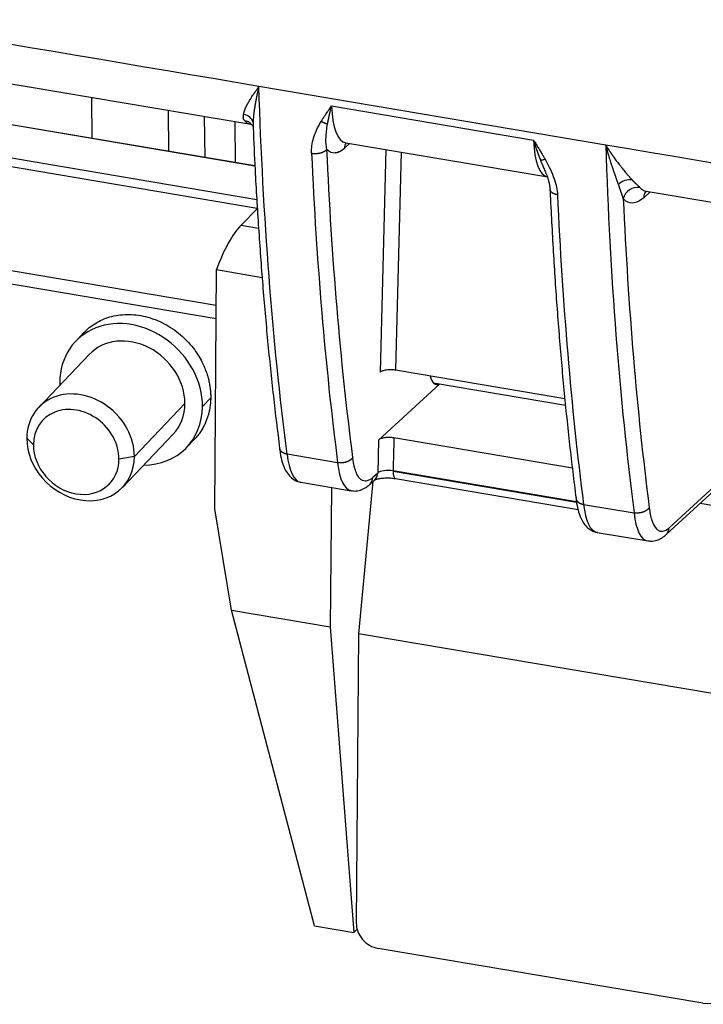
# Model space of a CAD drawing. Units: millimetres. Extents: x 8450 to 9044, y 2513 to 2933.
# Drawn here: x 8530 to 8559, y 2602 to 2644 of the extents above; entities that cross this region are included whole.
import ezdxf

# ---------------------------------------------------------------- set-up
doc = ezdxf.new("R2010")
doc.units = ezdxf.units.MM
doc.header["$LTSCALE"] = 65.395
doc.layers.add('1', color=7, linetype='CONTINUOUS', true_color=0xffffff)

msp = doc.modelspace()

# ---------------------------------------------------------------- linework, layer by layer
at = {"layer": '1', "color": 0, "linetype": 'Continuous', "lineweight": 25}
for p, q in [((8510.11, 2644.516), (8539.732, 2639.505)), ((8554.754, 2638.627), (8540.07, 2641.111)), ((8539.904, 2637.736), (8521.819, 2640.795)), ((8539.903, 2637.743), (8521.842, 2640.799)), ((8532.984, 2640.646), (8533.005, 2638.91)), ((8543.147, 2640.282), (8551.698, 2638.835)), ((8536.263, 2638.359), (8536.243, 2640.095)), ((8537.762, 2639.838), (8537.782, 2638.101)), ((8539.986, 2636.311), (8520.659, 2639.58)), ((8539.085, 2637.881), (8539.065, 2639.618)), ((8540.003, 2635.94), (8520.574, 2639.227)), ((8543.693, 2638.499), (8543.911, 2638.695)), ((8543.751, 2638.722), (8552.301, 2637.275)), ((8545.45, 2638.434), (8545.211, 2629.02)), ((8546.094, 2638.325), (8545.859, 2629.11)), ((8556.64, 2636.644), (8556.363, 2636.397)), ((8556.461, 2636.675), (8586.081, 2631.663)), ((8539.318, 2635.237), (8540.007, 2635.944)), ((8520.555, 2634.848), (8538.266, 2631.852)), ((8539.318, 2635.237), (8540.056, 2635.112)), ((8520.867, 2634.233), (8538.263, 2631.289)), ((8538.2, 2623.231), (8538.278, 2633.354)), ((8538.278, 2633.354), (8540.209, 2633.027)), ((8532.682, 2630.704), (8532.313, 2630.317)), ((8532.891, 2629.765), (8530.75, 2627.522)), ((8545.859, 2629.11), (8553.021, 2627.898)), ((8547.727, 2628.514), (8545.138, 2626.142)), ((8547.456, 2628.56), (8553.051, 2627.613)), ((8538.032, 2627.927), (8537.684, 2627.562)), ((8536.94, 2627.688), (8534.8, 2625.446)), ((8530.246, 2626.216), (8530.526, 2625.944)), ((8534.295, 2624.139), (8536.435, 2626.381)), ((8537.014, 2625.829), (8537.363, 2626.195)), ((8545.138, 2626.142), (8545.102, 2624.745)), ((8553.342, 2624.954), (8545.786, 2626.232)), ((8534.8, 2625.446), (8534.15, 2625.331)), ((8543.405, 2625.18), (8541.268, 2625.542)), ((8553.515, 2623.522), (8545.751, 2624.835)), ((8544.763, 2624.261), (8544.975, 2624.455)), ((8545.102, 2624.745), (8544.89, 2624.551)), ((8553.518, 2623.496), (8545.751, 2624.811)), ((8545.852, 2624.511), (8553.581, 2623.203)), ((8541.846, 2624.354), (8543.984, 2623.992)), ((8543.139, 2624.135), (8543.094, 2618.233)), ((8544.892, 2624.379), (8544.286, 2617.942)), ((8557.309, 2622.138), (8559.33, 2623.989)), ((8557.436, 2622.428), (8559.332, 2624.163)), ((8538.911, 2618.941), (8538.2, 2623.231)), ((8553.814, 2623.419), (8555.952, 2623.058)), ((8559.325, 2623.358), (8558.748, 2623.456)), ((8554.393, 2622.231), (8556.53, 2621.869)), ((8542.42, 2605.576), (8538.911, 2618.941)), ((8538.911, 2618.941), (8543.094, 2618.233)), ((8543.094, 2618.233), (8544.093, 2605.293)), ((8544.286, 2617.942), (8544.192, 2605.695)), ((8559.272, 2615.407), (8544.286, 2617.942)), ((8542.42, 2605.576), (8544.093, 2605.293)), ((8544.225, 2605.443), (8544.093, 2605.293)), ((8558.869, 2602.298), (8545.115, 2604.625))]:
    msp.add_line(p, q, dxfattribs=at)
for centre, major_axis, ratio, start_param, end_param in [((8544.251, 2641.68), (0.5, 2.958), 0.333939, 2.118509, 3.141592), ((8539.25, 2639.414), (0.549, 0.242), 0.841171, 6.117176, 7.188388), ((8539.324, 2639.094), (0.441, 0.407), 0.912724, 0.00298, 0.614045), ((8540.299, 2642.857), (-0.567, -3.352), 0.333939, 6.030764, 6.283194), ((8544.157, 2638.421), (-0.333, 0.373), 0.869553, 0.223604, 0.742605), ((8552.801, 2640.233), (-0.5, -2.958), 0.333939, 5.260102, 6.286245), ((8578.022, 2685.772), (-16.232, -95.942), 0.333939, 5.285739, 5.451075), ((8555.698, 2636.632), (-0.549, -0.242), 0.841171, 4.046795, 5.118006), ((8588.432, 2684.011), (16.232, 95.942), 0.333939, 2.144146, 2.309482), ((8556.053, 2636.264), (0.441, 0.407), 0.912724, 0.614045, 2.184841), ((8556.921, 2636.303), (0.4, -0.447), 0.869552, 3.362324, 3.884196), ((8539.284, 2630.858), (-0.801, -4.733), 0.333939, 3.591564, 4.214417), ((8534.663, 2628.073), (-2.351, 2.244), 0.845158, 3.816404, 6.957997), ((8534.663, 2628.073), (1.772, -1.692), 0.845158, 0.674812, 3.141551), ((8534.663, 2628.073), (-2.351, 2.244), 0.845158, 0.674812, 0.716928), ((8547.834, 2630.017), (-0.259, -1.528), 0.333939, 5.62254, 6.537865), ((8532.523, 2625.831), (-1.772, 1.692), 0.845158, 3.816404, 6.957997), ((8532.338, 2625.637), (-1.41, 1.346), 0.845158, 3.816404, 6.957997), ((8534.663, 2628.073), (-2.351, 2.244), 0.845158, 2.424679, 3.816404), ((8534.663, 2628.073), (1.772, -1.692), 0.845158, 6.283143, 6.957997), ((8532.523, 2625.831), (-1.772, 1.692), 0.845158, 0.674812, 3.816404), ((8532.338, 2625.637), (-1.41, 1.346), 0.845158, 0.674812, 3.816404), ((8542.346, 2627.312), (-0.5, -2.958), 0.333939, 5.408885, 6.28318), ((8544.484, 2626.95), (-0.5, -2.958), 0.333939, 5.408885, 6.286978), ((8545.567, 2624.667), (-0.5, 0.013), 0.371392, 4.344482, 5.915278), ((8545.935, 2625.004), (-0.083, -0.493), 0.333939, 5.117379, 5.171087), ((8544.425, 2624.629), (-0.338, 0.369), 0.866345, 3.140944, 3.873941), ((8544.637, 2624.824), (0.338, -0.369), 0.866345, 6.283175, 7.015534), ((8545.935, 2625.004), (-0.083, -0.493), 0.333939, 5.171087, 6.283184), ((8554.893, 2625.189), (0.5, 2.958), 0.333939, 2.267293, 3.141588), ((8557.031, 2624.827), (0.5, 2.958), 0.333939, 2.267293, 3.144706), ((8556.972, 2622.507), (0.338, -0.369), 0.866345, 6.282709, 7.015534), ((8545.122, 2605.537), (0.716, -0.698), 0.848768, 3.825137, 5.395934), ((8558.876, 2603.21), (-0.716, 0.698), 0.848768, 2.254341, 3.825137)]:
    msp.add_ellipse(centre, major_axis=major_axis, ratio=ratio, start_param=start_param, end_param=end_param, dxfattribs=at)
at = {"layer": '1', "color": 0, "linetype": 'Continuous', "lineweight": 25, "extrusion": (4.92313e-10, 2.9128e-09, -1)}
msp.add_open_spline([(8540.07, 2641.111), (8529.75, 2642.855), (8519.43, 2644.6), (8509.11, 2646.344)], degree=3, dxfattribs=at)
at = {"layer": '1', "color": 0, "linetype": 'Continuous', "lineweight": 25}
for points, knots in [([(8539.429, 2639.927), (8539.429, 2639.931), (8539.43, 2639.938), (8539.431, 2639.948), (8539.433, 2639.959), (8539.434, 2639.969), (8539.437, 2639.98), (8539.439, 2639.992), (8539.441, 2640.003), (8539.444, 2640.015), (8539.447, 2640.026), (8539.45, 2640.038), (8539.454, 2640.05), (8539.458, 2640.063), (8539.462, 2640.075), (8539.466, 2640.088), (8539.47, 2640.101), (8539.475, 2640.114), (8539.48, 2640.127), (8539.486, 2640.141), (8539.491, 2640.155), (8539.497, 2640.169), (8539.503, 2640.183), (8539.509, 2640.197), (8539.516, 2640.212), (8539.523, 2640.227), (8539.53, 2640.242), (8539.537, 2640.258), (8539.545, 2640.273), (8539.552, 2640.289), (8539.561, 2640.305), (8539.569, 2640.321), (8539.578, 2640.338), (8539.587, 2640.355), (8539.596, 2640.372), (8539.606, 2640.389), (8539.625, 2640.423), (8539.656, 2640.476), (8539.701, 2640.551), (8539.752, 2640.633), (8539.792, 2640.696), (8539.82, 2640.739), (8539.834, 2640.759), (8539.849, 2640.783), (8539.866, 2640.808), (8539.885, 2640.836), (8539.905, 2640.867), (8539.928, 2640.901), (8539.952, 2640.937), (8539.979, 2640.976), (8540.007, 2641.019), (8540.038, 2641.064), (8540.059, 2641.095), (8540.07, 2641.111)], [0, 0, 0, 0, 0.011097, 0.022302, 0.033614, 0.045036, 0.056566, 0.068207, 0.079958, 0.09182, 0.103793, 0.115879, 0.128078, 0.140389, 0.152815, 0.165355, 0.178009, 0.190778, 0.203663, 0.216664, 0.229782, 0.243016, 0.256367, 0.269836, 0.283423, 0.297129, 0.310953, 0.324896, 0.338959, 0.353141, 0.367444, 0.381867, 0.39641, 0.411075, 0.425861, 0.440768, 0.455798, 0.514053, 0.576022, 0.641715, 0.711138, 0.725194, 0.741071, 0.75877, 0.778289, 0.799629, 0.82279, 0.847773, 0.874576, 0.9032, 0.933646, 0.965912, 1, 1, 1, 1]), ([(8540.07, 2641.111), (8540.067, 2641.098), (8540.061, 2641.072), (8540.052, 2641.033), (8540.044, 2640.995), (8540.035, 2640.958), (8540.027, 2640.922), (8540.02, 2640.887), (8540.012, 2640.852), (8540.005, 2640.819), (8539.998, 2640.786), (8539.991, 2640.754), (8539.985, 2640.723), (8539.979, 2640.693), (8539.973, 2640.663), (8539.967, 2640.635), (8539.961, 2640.607), (8539.956, 2640.579), (8539.951, 2640.553), (8539.946, 2640.528), (8539.941, 2640.503), (8539.937, 2640.479), (8539.932, 2640.455), (8539.928, 2640.433), (8539.924, 2640.411), (8539.921, 2640.39), (8539.917, 2640.37), (8539.914, 2640.35), (8539.91, 2640.331), (8539.907, 2640.313), (8539.901, 2640.278), (8539.893, 2640.225), (8539.882, 2640.155), (8539.872, 2640.088), (8539.863, 2640.023), (8539.855, 2639.96), (8539.848, 2639.899), (8539.842, 2639.841), (8539.837, 2639.784), (8539.833, 2639.729), (8539.829, 2639.677), (8539.827, 2639.626), (8539.826, 2639.593), (8539.825, 2639.577)], [0, 0, 0, 0, 0.023962, 0.047471, 0.070527, 0.093129, 0.115277, 0.136972, 0.158214, 0.179002, 0.199337, 0.219218, 0.238645, 0.257619, 0.276139, 0.294206, 0.311819, 0.328978, 0.345684, 0.361937, 0.377735, 0.393081, 0.407973, 0.422411, 0.436396, 0.449928, 0.463006, 0.475631, 0.487803, 0.499521, 0.510787, 0.557673, 0.603445, 0.648103, 0.691648, 0.73408, 0.775399, 0.815607, 0.854703, 0.89269, 0.929568, 0.965337, 1, 1, 1, 1]), ([(8541.268, 2625.542), (8540.957, 2627.961), (8540.701, 2630.477), (8540.302, 2635.674), (8540.158, 2638.357), (8540.07, 2641.111)], [0, 0, 0, 0, 0.5, 0.5, 1, 1, 1, 1]), ([(8542.708, 2639.627), (8542.714, 2639.637), (8542.726, 2639.657), (8542.744, 2639.687), (8542.763, 2639.717), (8542.783, 2639.748), (8542.803, 2639.78), (8542.824, 2639.813), (8542.846, 2639.845), (8542.868, 2639.879), (8542.89, 2639.913), (8542.925, 2639.965), (8542.979, 2640.043), (8543.057, 2640.155), (8543.115, 2640.237), (8543.147, 2640.282)], [0, 0, 0, 0, 0.043619, 0.088276, 0.133972, 0.180709, 0.228487, 0.277307, 0.327171, 0.37808, 0.430033, 0.483033, 0.617358, 0.789679, 1, 1, 1, 1]), ([(8542.977, 2639.514), (8542.978, 2639.518), (8542.98, 2639.526), (8542.983, 2639.541), (8542.986, 2639.558), (8542.99, 2639.577), (8542.994, 2639.598), (8542.999, 2639.622), (8543.004, 2639.648), (8543.01, 2639.676), (8543.016, 2639.707), (8543.023, 2639.74), (8543.031, 2639.776), (8543.039, 2639.815), (8543.048, 2639.856), (8543.057, 2639.899), (8543.067, 2639.946), (8543.078, 2639.995), (8543.09, 2640.047), (8543.103, 2640.102), (8543.117, 2640.159), (8543.131, 2640.219), (8543.142, 2640.261), (8543.147, 2640.282)], [0, 0, 0, 0, 0.017103, 0.037266, 0.060488, 0.08677, 0.116109, 0.148505, 0.183956, 0.222461, 0.264018, 0.308625, 0.356281, 0.406983, 0.460729, 0.517518, 0.577346, 0.640211, 0.706111, 0.775043, 0.847004, 0.92199, 1, 1, 1, 1]), ([(8539.47, 2639.658), (8539.469, 2639.66), (8539.466, 2639.664), (8539.461, 2639.669), (8539.457, 2639.675), (8539.452, 2639.68), (8539.448, 2639.686), (8539.445, 2639.692), (8539.441, 2639.698), (8539.438, 2639.704), (8539.435, 2639.711), (8539.432, 2639.717), (8539.429, 2639.723), (8539.426, 2639.73), (8539.424, 2639.737), (8539.422, 2639.744), (8539.42, 2639.751), (8539.418, 2639.758), (8539.417, 2639.766), (8539.416, 2639.773), (8539.415, 2639.781), (8539.414, 2639.789), (8539.413, 2639.797), (8539.413, 2639.805), (8539.413, 2639.813), (8539.413, 2639.822), (8539.413, 2639.83), (8539.414, 2639.839), (8539.414, 2639.848), (8539.415, 2639.857), (8539.416, 2639.867), (8539.418, 2639.876), (8539.42, 2639.886), (8539.421, 2639.896), (8539.424, 2639.906), (8539.426, 2639.917), (8539.428, 2639.924), (8539.429, 2639.927)], [0, 0, 0, 0, 0.023529, 0.047317, 0.071368, 0.095686, 0.120276, 0.145142, 0.170287, 0.195715, 0.22143, 0.247435, 0.273733, 0.300328, 0.327223, 0.354422, 0.381925, 0.409738, 0.437862, 0.4663, 0.495055, 0.524129, 0.553525, 0.583244, 0.61329, 0.643663, 0.674368, 0.705404, 0.736775, 0.768483, 0.800528, 0.832914, 0.865641, 0.898712, 0.932127, 0.96589, 1, 1, 1, 1]), ([(8539.825, 2639.577), (8539.825, 2639.568), (8539.825, 2639.55), (8539.824, 2639.524), (8539.824, 2639.497), (8539.824, 2639.471), (8539.824, 2639.454), (8539.824, 2639.444), (8539.824, 2639.444)], [0, 0, 0, 0, 0.201107, 0.400133, 0.59708, 0.791951, 0.984748, 1, 1, 1, 1]), ([(8539.824, 2639.444), (8539.825, 2639.436), (8539.825, 2639.42), (8539.826, 2639.396), (8539.826, 2639.377), (8539.827, 2639.366), (8539.827, 2639.363)], [0, 0, 0, 0, 0.282532, 0.586293, 0.886731, 1, 1, 1, 1]), ([(8542.302, 2638.282), (8542.293, 2638.49), (8542.321, 2638.704), (8542.453, 2639.143), (8542.56, 2639.377), (8542.708, 2639.627)], [0, 0, 0, 0, 0.5, 0.5, 1, 1, 1, 1]), ([(8542.95, 2638.447), (8542.932, 2638.527), (8542.921, 2638.608), (8542.909, 2638.775), (8542.909, 2638.86), (8542.916, 2639.036), (8542.923, 2639.127), (8542.945, 2639.314), (8542.96, 2639.412), (8542.978, 2639.513)], [0, 0, 0, 0, 0.25, 0.25, 0.5, 0.5, 0.75, 0.75, 1, 1, 1, 1]), ([(8539.827, 2639.363), (8539.827, 2639.358), (8539.828, 2639.345), (8539.829, 2639.324), (8539.831, 2639.301), (8539.832, 2639.282), (8539.833, 2639.271), (8539.833, 2639.268)], [0, 0, 0, 0, 0.15399, 0.400077, 0.643395, 0.883949, 1, 1, 1, 1]), ([(8539.83, 2639.365), (8539.854, 2638.766), (8539.918, 2637.335), (8540.051, 2635.11), (8540.228, 2632.69), (8540.437, 2630.32), (8540.676, 2628.014), (8540.856, 2626.518), (8540.951, 2625.786)], [0, 0, 0, 0, 0.124941, 0.300637, 0.476352, 0.652087, 0.827843, 1, 1, 1, 1]), ([(8543.719, 2638.722), (8543.72, 2638.722), (8543.733, 2638.725), (8543.744, 2638.722), (8543.747, 2638.721)], [0, 0, 0, 0, 0.785087, 1, 1, 1, 1]), ([(8551.697, 2638.835), (8551.701, 2638.825), (8551.707, 2638.803), (8551.717, 2638.772), (8551.726, 2638.741), (8551.735, 2638.711), (8551.744, 2638.682), (8551.753, 2638.653), (8551.762, 2638.625), (8551.771, 2638.598), (8551.78, 2638.571), (8551.788, 2638.545), (8551.797, 2638.519), (8551.805, 2638.494), (8551.813, 2638.47), (8551.821, 2638.446), (8551.829, 2638.423), (8551.837, 2638.401), (8551.844, 2638.379), (8551.852, 2638.357), (8551.859, 2638.337), (8551.866, 2638.316), (8551.873, 2638.297), (8551.88, 2638.278), (8551.887, 2638.26), (8551.894, 2638.242), (8551.9, 2638.224), (8551.906, 2638.208), (8551.912, 2638.192), (8551.918, 2638.176), (8551.924, 2638.161), (8551.93, 2638.147), (8551.935, 2638.133), (8551.94, 2638.119), (8551.945, 2638.107), (8551.95, 2638.094), (8551.955, 2638.083), (8551.959, 2638.071), (8551.964, 2638.061), (8551.968, 2638.051), (8551.972, 2638.041), (8551.975, 2638.032), (8551.979, 2638.023), (8551.982, 2638.015), (8551.985, 2638.008), (8551.988, 2638.001), (8551.991, 2637.994), (8551.993, 2637.99), (8551.993, 2637.988)], [0, 0, 0, 0, 0.035857, 0.07109, 0.105699, 0.139684, 0.173043, 0.205778, 0.237887, 0.269371, 0.300229, 0.33046, 0.360066, 0.389044, 0.417396, 0.445121, 0.472218, 0.498688, 0.524529, 0.549743, 0.574329, 0.598286, 0.621614, 0.644313, 0.666384, 0.687825, 0.708636, 0.728818, 0.74837, 0.767292, 0.785584, 0.803246, 0.820277, 0.836677, 0.852447, 0.867586, 0.882094, 0.89597, 0.909215, 0.921829, 0.933812, 0.945163, 0.955882, 0.965969, 0.975425, 0.984248, 0.99244, 1, 1, 1, 1]), ([(8554.754, 2638.627), (8554.842, 2635.873), (8554.986, 2633.19), (8555.386, 2627.992), (8555.641, 2625.477), (8555.952, 2623.058)], [0, 0, 0, 0, 0.5, 0.5, 1, 1, 1, 1]), ([(8555.294, 2636.96), (8555.291, 2636.969), (8555.284, 2636.987), (8555.274, 2637.015), (8555.264, 2637.043), (8555.254, 2637.072), (8555.243, 2637.101), (8555.232, 2637.131), (8555.221, 2637.161), (8555.21, 2637.193), (8555.199, 2637.224), (8555.187, 2637.257), (8555.176, 2637.29), (8555.164, 2637.324), (8555.152, 2637.358), (8555.14, 2637.393), (8555.127, 2637.429), (8555.115, 2637.465), (8555.102, 2637.502), (8555.089, 2637.54), (8555.076, 2637.578), (8555.063, 2637.617), (8555.049, 2637.657), (8555.036, 2637.697), (8555.023, 2637.737), (8555.01, 2637.776), (8554.997, 2637.816), (8554.983, 2637.86), (8554.968, 2637.906), (8554.953, 2637.955), (8554.936, 2638.008), (8554.919, 2638.064), (8554.901, 2638.122), (8554.882, 2638.185), (8554.862, 2638.25), (8554.842, 2638.319), (8554.821, 2638.391), (8554.799, 2638.466), (8554.777, 2638.545), (8554.762, 2638.599), (8554.754, 2638.627)], [0, 0, 0, 0, 0.017946, 0.036193, 0.054741, 0.073591, 0.092743, 0.112196, 0.131952, 0.15201, 0.17237, 0.193033, 0.213998, 0.235266, 0.256837, 0.278711, 0.300887, 0.323367, 0.34615, 0.369236, 0.392625, 0.416317, 0.440313, 0.464613, 0.489216, 0.511415, 0.535307, 0.560892, 0.58817, 0.617141, 0.647805, 0.680163, 0.714215, 0.749961, 0.7874, 0.826533, 0.86736, 0.90988, 0.954094, 1, 1, 1, 1]), ([(8554.754, 2638.627), (8554.76, 2638.617), (8554.771, 2638.599), (8554.788, 2638.572), (8554.804, 2638.545), (8554.82, 2638.519), (8554.836, 2638.495), (8554.851, 2638.47), (8554.866, 2638.447), (8554.881, 2638.424), (8554.895, 2638.402), (8554.909, 2638.381), (8554.923, 2638.361), (8554.936, 2638.341), (8554.948, 2638.322), (8554.961, 2638.304), (8554.973, 2638.286), (8554.984, 2638.269), (8554.995, 2638.253), (8555.006, 2638.238), (8555.016, 2638.223), (8555.026, 2638.209), (8555.035, 2638.195), (8555.044, 2638.182), (8555.053, 2638.17), (8555.061, 2638.159), (8555.068, 2638.148), (8555.095, 2638.11), (8555.139, 2638.049), (8555.201, 2637.964), (8555.26, 2637.885), (8555.317, 2637.811), (8555.379, 2637.732), (8555.444, 2637.65), (8555.514, 2637.565), (8555.579, 2637.487), (8555.629, 2637.428), (8555.666, 2637.385), (8555.692, 2637.355), (8555.717, 2637.326), (8555.741, 2637.298), (8555.765, 2637.271), (8555.788, 2637.244), (8555.811, 2637.218), (8555.833, 2637.193), (8555.855, 2637.168), (8555.869, 2637.152), (8555.876, 2637.145)], [0, 0, 0, 0, 0.015913, 0.031441, 0.046584, 0.061342, 0.075714, 0.089702, 0.103304, 0.116521, 0.129354, 0.141801, 0.153862, 0.165539, 0.176831, 0.187737, 0.198259, 0.208395, 0.218146, 0.227512, 0.236493, 0.245089, 0.2533, 0.261125, 0.268566, 0.275621, 0.282292, 0.288577, 0.344381, 0.39781, 0.448869, 0.497562, 0.543893, 0.607042, 0.666985, 0.723742, 0.777338, 0.80057, 0.823578, 0.846367, 0.868938, 0.891296, 0.913443, 0.935384, 0.957121, 0.978658, 1, 1, 1, 1]), ([(8542.302, 2638.282), (8542.304, 2638.282), (8542.308, 2638.281), (8542.315, 2638.28), (8542.322, 2638.279), (8542.329, 2638.279), (8542.336, 2638.278), (8542.344, 2638.277), (8542.352, 2638.276), (8542.361, 2638.275), (8542.369, 2638.274), (8542.379, 2638.274), (8542.388, 2638.273), (8542.398, 2638.272), (8542.408, 2638.272), (8542.419, 2638.272), (8542.43, 2638.271), (8542.442, 2638.271), (8542.453, 2638.271), (8542.466, 2638.271), (8542.478, 2638.271), (8542.491, 2638.272), (8542.504, 2638.273), (8542.518, 2638.273), (8542.532, 2638.274), (8542.546, 2638.276), (8542.561, 2638.277), (8542.576, 2638.279), (8542.591, 2638.281), (8542.606, 2638.283), (8542.622, 2638.286), (8542.638, 2638.289), (8542.654, 2638.292), (8542.67, 2638.296), (8542.686, 2638.3), (8542.702, 2638.304), (8542.718, 2638.308), (8542.734, 2638.313), (8542.75, 2638.319), (8542.766, 2638.325), (8542.782, 2638.331), (8542.797, 2638.337), (8542.812, 2638.344), (8542.826, 2638.351), (8542.841, 2638.358), (8542.854, 2638.366), (8542.868, 2638.374), (8542.88, 2638.383), (8542.893, 2638.391), (8542.904, 2638.4), (8542.915, 2638.409), (8542.925, 2638.419), (8542.934, 2638.428), (8542.943, 2638.438), (8542.948, 2638.444), (8542.95, 2638.447)], [0, 0, 0, 0, 0.008426, 0.017232, 0.026422, 0.036002, 0.045978, 0.056354, 0.067135, 0.078328, 0.089938, 0.101968, 0.114426, 0.127314, 0.140639, 0.154404, 0.168614, 0.183272, 0.198382, 0.213947, 0.229968, 0.246448, 0.263389, 0.280789, 0.29865, 0.31697, 0.335746, 0.354975, 0.374655, 0.394778, 0.415338, 0.436328, 0.457739, 0.47956, 0.501779, 0.524383, 0.547357, 0.570686, 0.594352, 0.618336, 0.642617, 0.667174, 0.691985, 0.717026, 0.742271, 0.767694, 0.79327, 0.81897, 0.844767, 0.870633, 0.896539, 0.922457, 0.948358, 0.974215, 1, 1, 1, 1]), ([(8542.95, 2638.447), (8543.054, 2638.343), (8543.171, 2638.293), (8543.313, 2638.304), (8543.337, 2638.307), (8543.365, 2638.313), (8543.379, 2638.316), (8543.386, 2638.318), (8543.389, 2638.319), (8543.391, 2638.319), (8543.393, 2638.32), (8543.398, 2638.321), (8543.408, 2638.324), (8543.433, 2638.333), (8543.442, 2638.337), (8543.459, 2638.344), (8543.468, 2638.347), (8543.479, 2638.353), (8543.484, 2638.355), (8543.488, 2638.357), (8543.49, 2638.358), (8543.557, 2638.392), (8543.625, 2638.439), (8543.693, 2638.499)], [0, 0, 0, 0, 0.5, 0.5, 0.5625, 0.59375, 0.609375, 0.617188, 0.621094, 0.621094, 0.625, 0.625, 0.6875, 0.6875, 0.71875, 0.71875, 0.734375, 0.742188, 0.746094, 0.746094, 0.75, 0.75, 1, 1, 1, 1]), ([(8544.049, 2625.405), (8543.786, 2627.451), (8543.563, 2629.564), (8543.196, 2633.919), (8543.053, 2636.157), (8542.95, 2638.447)], [0, 0, 0, 0, 0.5, 0.5, 1, 1, 1, 1]), ([(8552.188, 2638.023), (8552.167, 2638.016), (8552.146, 2638.01), (8552.108, 2637.999), (8552.09, 2637.995), (8552.057, 2637.99), (8552.042, 2637.988), (8552.015, 2637.986), (8552.003, 2637.987), (8551.993, 2637.988)], [0, 0, 0, 0, 0.25, 0.25, 0.5, 0.5, 0.75, 0.75, 1, 1, 1, 1]), ([(8551.993, 2637.988), (8552.037, 2637.876), (8552.081, 2637.769), (8552.151, 2637.601), (8552.178, 2637.538), (8552.204, 2637.476)], [0, 0, 0, 0, 0.61385, 0.61385, 1, 1, 1, 1]), ([(8552.188, 2638.023), (8552.357, 2637.72), (8552.484, 2637.446), (8552.654, 2636.956), (8552.702, 2636.729), (8552.711, 2636.521)], [0, 0, 0, 0, 0.5, 0.5, 1, 1, 1, 1]), ([(8555.876, 2637.145), (8555.881, 2637.14), (8555.889, 2637.131), (8555.902, 2637.118), (8555.915, 2637.106), (8555.928, 2637.093), (8555.94, 2637.081), (8555.952, 2637.069), (8555.964, 2637.058), (8555.976, 2637.046), (8555.987, 2637.035), (8555.998, 2637.024), (8556.009, 2637.014), (8556.02, 2637.004), (8556.031, 2636.993), (8556.041, 2636.984), (8556.051, 2636.974), (8556.061, 2636.965), (8556.07, 2636.956), (8556.079, 2636.947), (8556.088, 2636.938), (8556.097, 2636.93), (8556.106, 2636.921), (8556.114, 2636.913), (8556.122, 2636.906), (8556.13, 2636.898), (8556.138, 2636.891), (8556.145, 2636.884), (8556.152, 2636.877), (8556.159, 2636.87), (8556.165, 2636.863), (8556.172, 2636.857), (8556.178, 2636.851), (8556.184, 2636.845), (8556.189, 2636.839), (8556.194, 2636.834), (8556.198, 2636.83), (8556.199, 2636.828)], [0, 0, 0, 0, 0.034108, 0.067868, 0.101281, 0.13435, 0.167075, 0.199459, 0.231503, 0.263209, 0.294579, 0.325614, 0.356318, 0.386691, 0.416736, 0.446455, 0.47585, 0.504924, 0.533679, 0.562117, 0.590242, 0.618055, 0.645559, 0.672758, 0.699654, 0.72625, 0.75255, 0.778556, 0.804272, 0.829701, 0.854848, 0.879715, 0.904307, 0.928627, 0.95268, 0.976469, 1, 1, 1, 1]), ([(8552.391, 2636.826), (8552.411, 2636.386), (8552.472, 2635.115), (8552.594, 2633.039), (8552.77, 2630.619), (8552.979, 2628.247), (8553.219, 2625.924), (8553.401, 2624.411), (8553.497, 2623.663)], [0, 0, 0, 0, 0.095157, 0.276053, 0.456968, 0.637904, 0.818863, 1, 1, 1, 1]), ([(8552.711, 2636.521), (8552.71, 2636.521), (8552.708, 2636.522), (8552.705, 2636.522), (8552.701, 2636.523), (8552.698, 2636.524), (8552.694, 2636.525), (8552.689, 2636.525), (8552.685, 2636.526), (8552.68, 2636.527), (8552.674, 2636.529), (8552.669, 2636.53), (8552.663, 2636.531), (8552.657, 2636.533), (8552.651, 2636.534), (8552.645, 2636.536), (8552.638, 2636.538), (8552.631, 2636.54), (8552.624, 2636.542), (8552.617, 2636.544), (8552.61, 2636.546), (8552.602, 2636.549), (8552.594, 2636.552), (8552.586, 2636.554), (8552.578, 2636.557), (8552.57, 2636.561), (8552.562, 2636.564), (8552.554, 2636.568), (8552.545, 2636.572), (8552.537, 2636.576), (8552.528, 2636.58), (8552.52, 2636.584), (8552.512, 2636.589), (8552.503, 2636.594), (8552.495, 2636.599), (8552.487, 2636.605), (8552.479, 2636.61), (8552.471, 2636.616), (8552.463, 2636.623), (8552.456, 2636.629), (8552.449, 2636.636), (8552.442, 2636.643), (8552.435, 2636.65), (8552.429, 2636.658), (8552.423, 2636.665), (8552.418, 2636.674), (8552.413, 2636.682), (8552.409, 2636.691), (8552.405, 2636.699), (8552.401, 2636.709), (8552.399, 2636.718), (8552.397, 2636.727), (8552.396, 2636.737), (8552.395, 2636.743), (8552.395, 2636.746)], [0, 0, 0, 0, 0.005345, 0.011238, 0.017677, 0.024665, 0.032199, 0.040281, 0.048911, 0.058088, 0.067812, 0.078084, 0.088904, 0.100271, 0.112185, 0.124647, 0.137656, 0.151213, 0.165317, 0.179969, 0.195168, 0.210915, 0.227209, 0.244051, 0.26144, 0.279377, 0.297862, 0.316893, 0.336473, 0.356599, 0.377274, 0.398495, 0.420264, 0.442581, 0.465445, 0.488857, 0.512816, 0.537323, 0.562377, 0.587978, 0.614127, 0.640824, 0.668068, 0.695859, 0.724198, 0.753085, 0.782518, 0.8125, 0.843028, 0.874105, 0.905728, 0.937899, 0.970618, 1, 1, 1, 1]), ([(8556.199, 2636.828), (8556.25, 2636.773), (8556.305, 2636.732), (8556.395, 2636.69), (8556.428, 2636.68), (8556.462, 2636.674)], [0, 0, 0, 0, 0.640359, 0.640359, 1, 1, 1, 1]), ([(8556.412, 2636.674), (8556.412, 2636.674), (8556.425, 2636.68), (8556.448, 2636.674), (8556.459, 2636.672)], [0, 0, 0, 0, 0.635426, 1, 1, 1, 1]), ([(8556.363, 2636.397), (8556.203, 2636.253), (8556.048, 2636.178), (8555.752, 2636.165), (8555.617, 2636.227), (8555.496, 2636.358)], [0, 0, 0, 0, 0.5, 0.5, 1, 1, 1, 1]), ([(8545.211, 2629.02), (8545.223, 2629.031), (8545.238, 2629.041), (8545.273, 2629.061), (8545.294, 2629.07), (8545.339, 2629.086), (8545.364, 2629.094), (8545.418, 2629.106), (8545.447, 2629.112), (8545.507, 2629.12), (8545.538, 2629.123), (8545.602, 2629.127), (8545.635, 2629.127), (8545.7, 2629.126), (8545.733, 2629.125), (8545.797, 2629.119), (8545.829, 2629.115), (8545.859, 2629.11)], [0, 0, 0, 0, 0.125, 0.125, 0.25, 0.25, 0.375, 0.375, 0.5, 0.5, 0.625, 0.625, 0.75, 0.75, 0.875, 0.875, 1, 1, 1, 1]), ([(8545.786, 2626.232), (8545.756, 2626.237), (8545.724, 2626.242), (8545.66, 2626.247), (8545.627, 2626.249), (8545.562, 2626.25), (8545.529, 2626.249), (8545.465, 2626.246), (8545.434, 2626.243), (8545.374, 2626.234), (8545.345, 2626.229), (8545.291, 2626.216), (8545.266, 2626.209), (8545.221, 2626.193), (8545.2, 2626.184), (8545.165, 2626.164), (8545.15, 2626.153), (8545.138, 2626.142)], [0, 0, 0, 0, 0.125, 0.125, 0.25, 0.25, 0.375, 0.375, 0.5, 0.5, 0.625, 0.625, 0.75, 0.75, 0.875, 0.875, 1, 1, 1, 1]), ([(8540.947, 2625.811), (8540.955, 2625.737), (8540.982, 2625.523), (8541.054, 2625.192), (8541.18, 2624.874), (8541.347, 2624.627), (8541.546, 2624.46), (8541.726, 2624.368), (8541.832, 2624.361), (8541.856, 2624.361)], [0, 0, 0, 0, 0.102256, 0.30505, 0.516656, 0.680945, 0.82489, 0.961319, 1, 1, 1, 1]), ([(8541.268, 2625.542), (8541.264, 2625.543), (8541.258, 2625.544), (8541.248, 2625.546), (8541.238, 2625.548), (8541.228, 2625.55), (8541.219, 2625.552), (8541.209, 2625.555), (8541.2, 2625.557), (8541.19, 2625.56), (8541.181, 2625.563), (8541.172, 2625.566), (8541.163, 2625.569), (8541.154, 2625.573), (8541.145, 2625.576), (8541.136, 2625.58), (8541.128, 2625.584), (8541.119, 2625.587), (8541.111, 2625.592), (8541.102, 2625.596), (8541.094, 2625.6), (8541.086, 2625.605), (8541.079, 2625.609), (8541.071, 2625.614), (8541.064, 2625.619), (8541.056, 2625.624), (8541.049, 2625.629), (8541.042, 2625.635), (8541.036, 2625.64), (8541.029, 2625.646), (8541.023, 2625.651), (8541.017, 2625.657), (8541.011, 2625.663), (8541.006, 2625.669), (8541, 2625.675), (8540.995, 2625.682), (8540.99, 2625.688), (8540.986, 2625.695), (8540.981, 2625.701), (8540.977, 2625.708), (8540.973, 2625.715), (8540.969, 2625.722), (8540.966, 2625.729), (8540.963, 2625.736), (8540.96, 2625.743), (8540.958, 2625.751), (8540.956, 2625.758), (8540.954, 2625.766), (8540.952, 2625.773), (8540.951, 2625.78), (8540.95, 2625.784), (8540.95, 2625.786)], [0, 0, 0, 0, 0.018916, 0.0379, 0.056951, 0.076071, 0.095257, 0.114512, 0.133834, 0.153224, 0.172682, 0.192207, 0.2118, 0.231461, 0.251189, 0.270985, 0.290849, 0.310781, 0.33078, 0.350847, 0.370982, 0.391184, 0.411454, 0.431792, 0.452198, 0.472672, 0.493213, 0.513822, 0.534499, 0.555243, 0.576056, 0.596936, 0.617883, 0.638899, 0.659982, 0.681134, 0.702353, 0.723639, 0.744994, 0.766416, 0.787906, 0.809464, 0.83109, 0.852783, 0.874544, 0.896373, 0.91827, 0.940234, 0.962267, 0.984367, 1, 1, 1, 1]), ([(8544.049, 2625.405), (8544.047, 2625.402), (8544.045, 2625.398), (8544.04, 2625.391), (8544.035, 2625.384), (8544.03, 2625.377), (8544.025, 2625.37), (8544.02, 2625.364), (8544.014, 2625.357), (8544.008, 2625.351), (8544.002, 2625.344), (8543.996, 2625.338), (8543.99, 2625.332), (8543.983, 2625.326), (8543.976, 2625.32), (8543.969, 2625.314), (8543.962, 2625.308), (8543.955, 2625.302), (8543.947, 2625.297), (8543.94, 2625.291), (8543.932, 2625.286), (8543.924, 2625.28), (8543.916, 2625.275), (8543.908, 2625.27), (8543.899, 2625.265), (8543.891, 2625.26), (8543.882, 2625.256), (8543.874, 2625.251), (8543.865, 2625.247), (8543.856, 2625.242), (8543.847, 2625.238), (8543.838, 2625.234), (8543.829, 2625.23), (8543.819, 2625.226), (8543.81, 2625.222), (8543.8, 2625.219), (8543.791, 2625.215), (8543.781, 2625.212), (8543.772, 2625.209), (8543.762, 2625.206), (8543.752, 2625.203), (8543.742, 2625.2), (8543.733, 2625.197), (8543.723, 2625.195), (8543.713, 2625.192), (8543.703, 2625.19), (8543.693, 2625.188), (8543.683, 2625.186), (8543.673, 2625.184), (8543.663, 2625.182), (8543.653, 2625.18), (8543.643, 2625.179), (8543.633, 2625.177), (8543.623, 2625.176), (8543.613, 2625.175), (8543.603, 2625.174), (8543.593, 2625.173), (8543.583, 2625.172), (8543.573, 2625.172), (8543.564, 2625.171), (8543.554, 2625.171), (8543.544, 2625.171), (8543.534, 2625.17), (8543.525, 2625.17), (8543.515, 2625.171), (8543.506, 2625.171), (8543.496, 2625.171), (8543.487, 2625.171), (8543.477, 2625.172), (8543.468, 2625.173), (8543.459, 2625.173), (8543.45, 2625.174), (8543.441, 2625.175), (8543.432, 2625.176), (8543.423, 2625.178), (8543.414, 2625.179), (8543.408, 2625.18), (8543.405, 2625.18)], [0, 0, 0, 0, 0.014755, 0.029472, 0.04415, 0.058789, 0.073391, 0.087954, 0.102478, 0.116964, 0.131412, 0.145821, 0.160192, 0.174524, 0.188818, 0.203073, 0.21729, 0.231469, 0.245609, 0.259711, 0.273774, 0.287799, 0.301785, 0.315734, 0.329643, 0.343514, 0.357347, 0.371141, 0.384897, 0.398615, 0.412294, 0.425934, 0.439536, 0.4531, 0.466625, 0.480112, 0.493561, 0.506971, 0.520342, 0.533676, 0.54697, 0.560227, 0.573444, 0.586624, 0.599765, 0.612868, 0.625932, 0.638958, 0.651945, 0.664894, 0.677804, 0.690676, 0.70351, 0.716305, 0.729062, 0.741781, 0.754461, 0.767103, 0.779706, 0.792271, 0.804797, 0.817285, 0.829735, 0.842146, 0.854519, 0.866854, 0.87915, 0.891407, 0.903627, 0.915808, 0.92795, 0.940054, 0.95212, 0.964148, 0.976137, 0.988088, 1, 1, 1, 1]), ([(8544.89, 2624.551), (8544.871, 2624.535), (8544.835, 2624.503), (8544.781, 2624.466), (8544.718, 2624.431), (8544.647, 2624.407), (8544.515, 2624.393), (8544.373, 2624.462), (8544.258, 2624.621), (8544.196, 2624.751), (8544.151, 2624.873), (8544.109, 2625.023), (8544.073, 2625.202), (8544.057, 2625.337), (8544.049, 2625.405)], [0, 0, 0, 0, 0.046394, 0.092789, 0.139184, 0.208655, 0.280455, 0.499743, 0.62796, 0.691965, 0.75645, 0.837633, 0.918817, 1, 1, 1, 1]), ([(8544.964, 2624.447), (8544.964, 2624.446), (8544.966, 2624.447), (8544.989, 2624.461), (8545.068, 2624.489), (8545.206, 2624.519), (8545.404, 2624.54), (8545.636, 2624.539), (8545.782, 2624.523), (8545.852, 2624.511)], [0, 0, 0, 0, 0.025533, 0.136104, 0.262409, 0.417378, 0.603322, 0.807733, 1, 1, 1, 1]), ([(8543.993, 2623.999), (8544.06, 2623.986), (8544.208, 2623.973), (8544.437, 2624.036), (8544.622, 2624.142), (8544.725, 2624.225), (8544.763, 2624.261)], [0, 0, 0, 0, 0.224676, 0.514379, 0.813049, 1, 1, 1, 1]), ([(8553.494, 2623.688), (8553.501, 2623.614), (8553.529, 2623.4), (8553.6, 2623.069), (8553.726, 2622.751), (8553.894, 2622.504), (8554.093, 2622.337), (8554.272, 2622.246), (8554.377, 2622.239), (8554.401, 2622.238)], [0, 0, 0, 0, 0.102349, 0.305328, 0.517126, 0.681565, 0.825641, 0.962194, 1, 1, 1, 1]), ([(8553.497, 2623.663), (8553.497, 2623.663), (8553.497, 2623.66), (8553.498, 2623.655), (8553.499, 2623.649), (8553.5, 2623.643), (8553.502, 2623.637), (8553.504, 2623.631), (8553.506, 2623.625), (8553.508, 2623.619), (8553.51, 2623.613), (8553.512, 2623.607), (8553.515, 2623.602), (8553.518, 2623.596), (8553.521, 2623.59), (8553.524, 2623.585), (8553.527, 2623.58), (8553.531, 2623.574), (8553.534, 2623.569), (8553.538, 2623.564), (8553.542, 2623.559), (8553.546, 2623.554), (8553.55, 2623.549), (8553.554, 2623.544), (8553.559, 2623.539), (8553.563, 2623.535), (8553.568, 2623.53), (8553.573, 2623.526), (8553.578, 2623.521), (8553.583, 2623.517), (8553.588, 2623.513), (8553.593, 2623.509), (8553.598, 2623.505), (8553.604, 2623.501), (8553.609, 2623.497), (8553.615, 2623.493), (8553.62, 2623.49), (8553.626, 2623.486), (8553.632, 2623.482), (8553.638, 2623.479), (8553.644, 2623.476), (8553.65, 2623.473), (8553.656, 2623.469), (8553.662, 2623.466), (8553.668, 2623.463), (8553.675, 2623.461), (8553.681, 2623.458), (8553.687, 2623.455), (8553.694, 2623.452), (8553.7, 2623.45), (8553.707, 2623.447), (8553.713, 2623.445), (8553.72, 2623.443), (8553.727, 2623.441), (8553.733, 2623.439), (8553.74, 2623.436), (8553.747, 2623.435), (8553.753, 2623.433), (8553.76, 2623.431), (8553.767, 2623.429), (8553.774, 2623.428), (8553.78, 2623.426), (8553.787, 2623.425), (8553.794, 2623.423), (8553.801, 2623.422), (8553.808, 2623.421), (8553.812, 2623.42), (8553.814, 2623.419)], [0, 0, 0, 0, 0.004842, 0.022952, 0.04098, 0.058927, 0.076793, 0.094578, 0.112281, 0.129903, 0.147443, 0.164903, 0.182281, 0.199577, 0.216793, 0.233927, 0.25098, 0.267951, 0.284842, 0.301651, 0.318378, 0.335025, 0.35159, 0.368074, 0.384476, 0.400798, 0.417038, 0.433196, 0.449274, 0.46527, 0.481185, 0.497018, 0.512771, 0.528442, 0.544031, 0.55954, 0.574967, 0.590313, 0.605578, 0.620761, 0.635863, 0.650884, 0.665824, 0.680682, 0.695459, 0.710155, 0.72477, 0.739303, 0.753755, 0.768126, 0.782415, 0.796624, 0.810751, 0.824797, 0.838761, 0.852645, 0.866447, 0.880168, 0.893807, 0.907366, 0.920843, 0.934239, 0.947553, 0.960787, 0.973939, 0.98701, 1, 1, 1, 1]), ([(8556.596, 2623.282), (8556.594, 2623.28), (8556.591, 2623.275), (8556.587, 2623.268), (8556.582, 2623.261), (8556.577, 2623.254), (8556.572, 2623.248), (8556.567, 2623.241), (8556.561, 2623.235), (8556.555, 2623.228), (8556.549, 2623.222), (8556.543, 2623.215), (8556.536, 2623.209), (8556.53, 2623.203), (8556.523, 2623.197), (8556.516, 2623.191), (8556.509, 2623.185), (8556.502, 2623.18), (8556.494, 2623.174), (8556.487, 2623.168), (8556.479, 2623.163), (8556.471, 2623.158), (8556.463, 2623.153), (8556.455, 2623.148), (8556.446, 2623.143), (8556.438, 2623.138), (8556.429, 2623.133), (8556.42, 2623.128), (8556.412, 2623.124), (8556.403, 2623.12), (8556.394, 2623.115), (8556.384, 2623.111), (8556.375, 2623.107), (8556.366, 2623.103), (8556.357, 2623.1), (8556.347, 2623.096), (8556.338, 2623.093), (8556.328, 2623.089), (8556.318, 2623.086), (8556.309, 2623.083), (8556.299, 2623.08), (8556.289, 2623.077), (8556.279, 2623.075), (8556.269, 2623.072), (8556.26, 2623.07), (8556.25, 2623.067), (8556.24, 2623.065), (8556.23, 2623.063), (8556.22, 2623.061), (8556.21, 2623.059), (8556.2, 2623.058), (8556.19, 2623.056), (8556.18, 2623.055), (8556.17, 2623.054), (8556.16, 2623.052), (8556.15, 2623.051), (8556.14, 2623.05), (8556.13, 2623.05), (8556.12, 2623.049), (8556.11, 2623.049), (8556.101, 2623.048), (8556.091, 2623.048), (8556.081, 2623.048), (8556.072, 2623.048), (8556.062, 2623.048), (8556.052, 2623.048), (8556.043, 2623.048), (8556.033, 2623.049), (8556.024, 2623.049), (8556.015, 2623.05), (8556.006, 2623.051), (8555.996, 2623.052), (8555.987, 2623.053), (8555.978, 2623.054), (8555.97, 2623.055), (8555.961, 2623.056), (8555.955, 2623.057), (8555.952, 2623.058)], [0, 0, 0, 0, 0.014754, 0.02947, 0.044147, 0.058786, 0.073386, 0.087948, 0.102472, 0.116957, 0.131404, 0.145812, 0.160182, 0.174514, 0.188807, 0.203062, 0.217278, 0.231456, 0.245596, 0.259697, 0.27376, 0.287784, 0.30177, 0.315718, 0.329627, 0.343498, 0.35733, 0.371124, 0.38488, 0.398597, 0.412276, 0.425916, 0.439518, 0.453082, 0.466607, 0.480094, 0.493542, 0.506952, 0.520323, 0.533657, 0.546951, 0.560208, 0.573426, 0.586605, 0.599746, 0.612849, 0.625914, 0.63894, 0.651927, 0.664876, 0.677787, 0.69066, 0.703494, 0.716289, 0.729047, 0.741766, 0.754446, 0.767088, 0.779692, 0.792257, 0.804784, 0.817273, 0.829723, 0.842135, 0.854509, 0.866844, 0.879141, 0.891399, 0.90362, 0.915801, 0.927945, 0.94005, 0.952117, 0.964145, 0.976135, 0.988087, 1, 1, 1, 1]), ([(8556.596, 2623.282), (8556.606, 2623.178), (8556.628, 2623.032), (8556.662, 2622.881), (8556.678, 2622.82), (8556.69, 2622.781), (8556.696, 2622.763), (8556.754, 2622.583), (8556.819, 2622.464), (8556.936, 2622.345), (8556.997, 2622.303), (8557.075, 2622.282), (8557.109, 2622.28), (8557.133, 2622.279), (8557.145, 2622.28), (8557.246, 2622.29), (8557.339, 2622.339), (8557.436, 2622.428)], [0, 0, 0, 0, 0.125, 0.1875, 0.21875, 0.21875, 0.25, 0.25, 0.5, 0.5, 0.625, 0.6875, 0.71875, 0.71875, 0.75, 0.75, 1, 1, 1, 1]), ([(8556.538, 2621.877), (8556.606, 2621.863), (8556.754, 2621.85), (8556.983, 2621.913), (8557.168, 2622.019), (8557.272, 2622.103), (8557.309, 2622.138)], [0, 0, 0, 0, 0.226149, 0.515301, 0.813404, 1, 1, 1, 1])]:
    msp.add_open_spline(points, degree=3, knots=knots, dxfattribs=at)
for points, degree in [([(8539.763, 2639.503), (8539.812, 2639.419), (8539.823, 2639.439)], 2), ([(8552.204, 2637.477), (8552.368, 2637.109), (8552.395, 2636.738)], 2), ([(8555.496, 2636.358), (8555.701, 2631.752), (8556.068, 2627.393), (8556.596, 2623.282)], 3), ([(8545.786, 2626.232), (8545.775, 2625.767), (8545.763, 2625.301), (8545.751, 2624.835)], 3)]:
    msp.add_open_spline(points, degree=degree, dxfattribs=at)
for points, weights in [([(8542.978, 2639.513), (8542.889, 2639.531), (8542.796, 2639.569), (8542.708, 2639.627)], [1.17124947083, 1.08209990845, 1.02775765569, 1.00822271257]), ([(8532.673, 2630.695), (8535.168, 2633.311), (8538.064, 2630.827), (8538.032, 2627.927)], [0.615605355953, 0.378253868654, 0.506385416669, 1]), ([(8538.032, 2627.927), (8538.025, 2627.304), (8537.824, 2626.677), (8537.35, 2626.181)], [1, 0.826947916664, 0.698816368649, 0.615605355953])]:
    msp.add_rational_spline(points, weights, degree=3, dxfattribs=at)
at = {"layer": '1', "color": 0, "linetype": 'Continuous', "lineweight": 25, "extrusion": (-8.707e-13, -5.389e-13, -1)}
msp.add_open_spline([(8551.698, 2638.835), (8551.719, 2638.801), (8551.76, 2638.736), (8551.818, 2638.643), (8551.869, 2638.56), (8551.914, 2638.488), (8551.956, 2638.42), (8551.997, 2638.352), (8552.039, 2638.281), (8552.079, 2638.213), (8552.117, 2638.148), (8552.154, 2638.085), (8552.177, 2638.043), (8552.188, 2638.023)], degree=3, knots=[0, 0, 0, 0, 0.12802, 0.243011, 0.344973, 0.433907, 0.509814, 0.599193, 0.685494, 0.76872, 0.848876, 0.925967, 1, 1, 1, 1], dxfattribs=at)
at = {"layer": '1', "color": 0, "linetype": 'Continuous', "lineweight": 25, "extrusion": (1.26885e-10, 7.49995e-10, -1)}
msp.add_open_spline([(8585.715, 2633.389), (8575.395, 2635.135), (8565.075, 2636.881), (8554.754, 2638.627)], degree=3, dxfattribs=at)
at = {"layer": '1', "color": 0, "linetype": 'Continuous', "lineweight": 25, "extrusion": (5.8293e-12, 1.9617e-12, -1)}
msp.add_open_spline([(8555.496, 2636.358), (8555.494, 2636.363), (8555.491, 2636.374), (8555.486, 2636.391), (8555.48, 2636.408), (8555.475, 2636.426), (8555.469, 2636.443), (8555.463, 2636.462), (8555.457, 2636.48), (8555.451, 2636.499), (8555.445, 2636.518), (8555.438, 2636.538), (8555.431, 2636.558), (8555.425, 2636.579), (8555.418, 2636.6), (8555.41, 2636.621), (8555.403, 2636.643), (8555.395, 2636.665), (8555.388, 2636.687), (8555.38, 2636.71), (8555.372, 2636.733), (8555.364, 2636.757), (8555.355, 2636.781), (8555.347, 2636.805), (8555.338, 2636.83), (8555.33, 2636.855), (8555.321, 2636.881), (8555.312, 2636.907), (8555.303, 2636.933), (8555.297, 2636.951), (8555.294, 2636.96)], degree=3, knots=[0, 0, 0, 0, 0.03052, 0.061417, 0.092691, 0.124346, 0.15638, 0.188795, 0.221593, 0.254773, 0.288338, 0.322287, 0.356622, 0.391344, 0.426452, 0.461949, 0.497834, 0.534108, 0.570773, 0.607828, 0.645275, 0.683113, 0.721344, 0.759969, 0.798987, 0.838399, 0.878206, 0.918408, 0.959006, 1, 1, 1, 1], dxfattribs=at)

doc.saveas('drawing.dxf')
